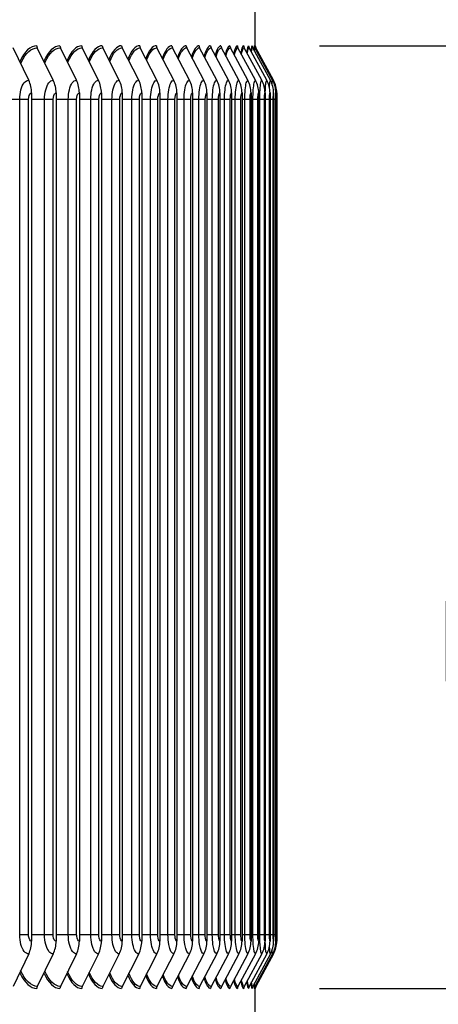
# Model space of a CAD drawing. Units: inches. Extents: x 2 to 86, y 1 to 67.
# Drawn here: x 75.1 to 77.6, y 20.9 to 26.6 of the extents above; entities that cross this region are included whole.
import ezdxf

# ---------------------------------------------------------------- set-up
doc = ezdxf.new("R2010")
doc.units = ezdxf.units.IN
doc.header["$LTSCALE"] = 4
doc.header["$MEASUREMENT"] = 0
for name, color, linetype in [('DIMENSIONS', 5, 'Continuous'), ('Visible (ANSI)', 7, 'Continuous'), ('Visible Narrow (ANSI)', 7, 'Continuous')]:
    doc.layers.add(name, color=color, linetype=linetype)
doc.styles.add('Arial', font='arial.ttf')
doc.dimstyles.new('Dimensions', dxfattribs={"dimtxt": 0.15625, "dimasz": 0.125, "dimexe": 0.0625, "dimexo": 0.125, "dimgap": 0.09, "dimtad": 0, "dimtih": 1, "dimtoh": 1, "dimzin": 0, "dimdsep": 46, "dimlunit": 5, "dimtxsty": 'Arial', "dimcen": 0, "dimadec": 0, "dimazin": 0, "dimtfac": 1, "dimtofl": 0, "dimtmove": 0, "dimatfit": 3, "dimfxl": 1, "dimfrac": 2, "dimtolj": 1, "dimtzin": 0, "dimarcsym": 0})

# ---------------------------------------------------------------- blocks, each defined once
blk = doc.blocks.new('*D18')
at = {"layer": 'Defpoints', "color": 0, "transparency": 16777216}
for p in [(76.501, 26.494), (78.7263, 26.494), (76.501, 20.994)]:
    blk.add_point(p, dxfattribs=at)
at = {"layer": 'DIMENSIONS', "color": 0, "lineweight": -2, "transparency": 16777216}
for p, q in [((76.876, 26.494), (78.9138, 26.494)), ((78.7263, 26.119), (78.7263, 25.3048)), ((78.7263, 21.369), (78.7263, 22.1832)), ((76.876, 20.994), (78.9138, 20.994))]:
    blk.add_line(p, q, dxfattribs=at)
at = {"layer": 'DIMENSIONS', "color": 0, "transparency": 16777216}
for points in [[(78.6638, 26.119), (78.7888, 26.119), (78.7263, 26.494)], [(78.6638, 21.369), (78.7888, 21.369), (78.7263, 20.994)]]:
    blk.add_solid(points, dxfattribs=at)
at = {"layer": 'DIMENSIONS', "color": 0, "transparency": 16777216, "insert": (78.7263, 23.744), "char_height": 0.46875, "attachment_point": 5, "style": 'Arial'}
blk.add_mtext('\\A1;{\\H1.85507x;\\C7;**} Outer\\PLouvers\\P5 1/2"', dxfattribs=at)
blk = doc.blocks.new('*D19')
at = {"layer": 'Defpoints', "color": 0, "transparency": 16777216}
for p in [(77.1572, 29.7837), (81.8742, 29.7837), (76.0009, 13.1866)]:
    blk.add_point(p, dxfattribs=at)
at = {"layer": 'DIMENSIONS', "color": 0, "lineweight": -2, "transparency": 16777216}
for p, q in [((77.5322, 29.7837), (82.0617, 29.7837)), ((81.8742, 29.4087), (81.8742, 22.7829)), ((81.8742, 13.5616), (81.8742, 20.1874)), ((76.3759, 13.1866), (82.0617, 13.1866))]:
    blk.add_line(p, q, dxfattribs=at)
at = {"layer": 'DIMENSIONS', "color": 0, "transparency": 16777216}
for points in [[(81.8117, 29.4087), (81.9367, 29.4087), (81.8742, 29.7837)], [(81.8117, 13.5616), (81.9367, 13.5616), (81.8742, 13.1866)]]:
    blk.add_solid(points, dxfattribs=at)
at = {"layer": 'DIMENSIONS', "color": 0, "transparency": 16777216, "insert": (81.8742, 21.4851), "char_height": 0.46875, "attachment_point": 5, "style": 'Arial'}
blk.add_mtext('\\A1;Overall\\PHeight \\P16 1/2"', dxfattribs=at)

msp = doc.modelspace()

# ---------------------------------------------------------------- linework, layer by layer
at = {"layer": 'Visible (ANSI)'}
for p, q in [((76.50105, 26.49196), (76.50105, 27.00798)), ((75.17848, 26.29289), (75.08698, 26.48204)), ((75.3213, 26.29289), (75.22864, 26.48204)), ((75.457, 26.29289), (75.36322, 26.48204)), ((75.58547, 26.29289), (75.49064, 26.48204)), ((75.70664, 26.29289), (75.61081, 26.48204)), ((75.82042, 26.29289), (75.72367, 26.48204)), ((75.92676, 26.29289), (75.82914, 26.48204)), ((76.02558, 26.29289), (75.92715, 26.48204)), ((76.11682, 26.29289), (76.01764, 26.48204)), ((76.20043, 26.29289), (76.10056, 26.48204)), ((76.27634, 26.29289), (76.17585, 26.48204)), ((76.34451, 26.29289), (76.24347, 26.48204)), ((76.40491, 26.29289), (76.30337, 26.48204)), ((76.45748, 26.29289), (76.35551, 26.48204)), ((76.5022, 26.29289), (76.39987, 26.48204)), ((76.53904, 26.29289), (76.43641, 26.48204)), ((76.56798, 26.29289), (76.46511, 26.48204)), ((76.589, 26.29289), (76.48595, 26.48204)), ((76.60208, 26.29289), (76.49893, 26.48204)), ((76.60721, 26.29289), (76.50402, 26.48204)), ((75.19528, 26.21858), (75.19528, 21.26946)), ((75.33832, 26.21858), (75.33832, 21.26946)), ((75.47422, 26.21858), (75.47422, 21.26946)), ((75.60288, 26.21858), (75.60288, 21.26946)), ((75.72423, 26.21858), (75.72423, 21.26946)), ((75.83819, 26.21858), (75.83819, 21.26946)), ((75.94469, 26.21858), (75.94469, 21.26946)), ((76.04366, 26.21858), (76.04366, 21.26946)), ((76.13504, 26.21858), (76.13504, 21.26946)), ((76.21877, 26.21858), (76.21877, 21.26946)), ((76.29479, 26.21858), (76.29479, 21.26946)), ((76.36307, 26.21858), (76.36307, 21.26946)), ((76.42356, 26.21858), (76.42356, 21.26946)), ((76.47621, 26.21858), (76.47621, 21.26946)), ((76.521, 26.21858), (76.521, 21.26946)), ((76.55789, 26.21858), (76.55789, 21.26946)), ((76.58688, 26.21858), (76.58688, 21.26946)), ((76.60792, 26.21858), (76.60792, 21.26946)), ((76.62102, 26.21858), (76.62102, 21.26946)), ((76.62617, 26.21858), (76.62617, 21.26946)), ((75.17848, 21.19514), (75.08698, 21.00599)), ((75.3213, 21.19514), (75.22864, 21.00599)), ((75.457, 21.19514), (75.36322, 21.00599)), ((75.58547, 21.19514), (75.49064, 21.00599)), ((75.70664, 21.19514), (75.61081, 21.00599)), ((75.82042, 21.19514), (75.72367, 21.00599)), ((75.92676, 21.19514), (75.82914, 21.00599)), ((76.02558, 21.19514), (75.92715, 21.00599)), ((76.11682, 21.19514), (76.01764, 21.00599)), ((76.20043, 21.19514), (76.10056, 21.00599)), ((76.27634, 21.19514), (76.17585, 21.00599)), ((76.34451, 21.19514), (76.24347, 21.00599)), ((76.40491, 21.19514), (76.30337, 21.00599)), ((76.45748, 21.19514), (76.35551, 21.00599)), ((76.5022, 21.19514), (76.39987, 21.00599)), ((76.53904, 21.19514), (76.43641, 21.00599)), ((76.56798, 21.19514), (76.46511, 21.00599)), ((76.589, 21.19514), (76.48595, 21.00599)), ((76.60208, 21.19514), (76.49893, 21.00599)), ((76.60721, 21.19514), (76.50402, 21.00599)), ((76.50105, 19.86902), (76.50105, 20.99607))]:
    msp.add_line(p, q, dxfattribs=at)
for centre, major_axis, ratio, start_param, end_param in [((75.24834, 26.49402), (0, 0.025), 0.8979874, 1.5707963, 2.0702186), ((75.38316, 26.49402), (0, 0.025), 0.9087513, 1.5707963, 2.0702186), ((75.51081, 26.49402), (0, 0.025), 0.9189424, 1.5707963, 2.0702186), ((75.63119, 26.49402), (0, 0.025), 0.9285541, 1.5707963, 2.0702186), ((75.74425, 26.49402), (0, 0.025), 0.9375805, 1.5707963, 2.0702186), ((75.8499, 26.49402), (0, 0.025), 0.9460159, 1.5707963, 2.0702186), ((75.94808, 26.49402), (0, 0.025), 0.9538549, 1.5707963, 2.0702186), ((76.03874, 26.49402), (0, 0.025), 0.9610927, 1.5707963, 2.0702186), ((76.1218, 26.49402), (0, 0.025), 0.9677245, 1.5707963, 2.0702186), ((76.19722, 26.49402), (0, 0.025), 0.9737463, 1.5707963, 2.0702186), ((76.26496, 26.49402), (0, 0.025), 0.9791543, 1.5707963, 2.0702186), ((76.32496, 26.49402), (0, 0.025), 0.9839451, 1.5707963, 2.0702186), ((76.3772, 26.49402), (0, 0.025), 0.9881156, 1.5707963, 2.0702186), ((76.42163, 26.49402), (0, 0.025), 0.9916631, 1.5707963, 2.0702186), ((76.45824, 26.49402), (0, 0.025), 0.9945856, 1.5707963, 2.0702186), ((76.48699, 26.49402), (0, 0.025), 0.9968811, 1.5707963, 2.0702186), ((76.50787, 26.49402), (0, 0.025), 0.9985482, 1.5707963, 2.0702186), ((76.52086, 26.49402), (0, 0.025), 0.9995858, 1.5707963, 2.0702186), ((76.52597, 26.49402), (-0.01197, 0.02195), 0.9999963, 1.0713741, 1.5707963), ((75.0577, 26.21858), (0, 0.15516), 0.8866575, 4.712389, 5.2118112), ((75.19899, 26.21858), (0, 0.15516), 0.8979874, 4.712389, 5.2118112), ((75.33321, 26.21858), (0, 0.15516), 0.9087513, 4.712389, 5.2118112), ((75.4603, 26.21858), (0, 0.15516), 0.9189424, 4.712389, 5.2118112), ((75.58016, 26.21858), (0, 0.15516), 0.9285541, 4.712389, 5.2118112), ((75.69272, 26.21858), (0, 0.15516), 0.9375805, 4.712389, 5.2118112), ((75.7979, 26.21858), (0, 0.15516), 0.9460159, 4.712389, 5.2118112), ((75.89566, 26.21858), (0, 0.15516), 0.9538549, 4.712389, 5.2118112), ((75.98591, 26.21858), (0, 0.15516), 0.9610927, 4.712389, 5.2118112), ((76.06861, 26.21858), (0, 0.15516), 0.9677245, 4.712389, 5.2118112), ((76.1437, 26.21858), (0, 0.15516), 0.9737463, 4.712389, 5.2118112), ((76.21114, 26.21858), (0, 0.15516), 0.9791543, 4.712389, 5.2118112), ((76.27088, 26.21858), (0, 0.15516), 0.9839451, 4.712389, 5.2118112), ((76.32289, 26.21858), (0, 0.15516), 0.9881156, 4.712389, 5.2118112), ((76.36713, 26.21858), (0, 0.15516), 0.9916631, 4.712389, 5.2118112), ((76.40357, 26.21858), (0, 0.15516), 0.9945856, 4.712389, 5.2118112), ((76.4322, 26.21858), (0, 0.15516), 0.9968811, 4.712389, 5.2118112), ((76.45298, 26.21858), (0, 0.15516), 0.9985482, 4.712389, 5.2118112), ((76.46592, 26.21858), (0, 0.15516), 0.9995858, 4.712389, 5.2118112), ((76.471, 26.21858), (0, 0.15516), 0.9999932, 4.712389, 5.2118112), ((75.0577, 21.26946), (0, -0.15516), 0.8866575, 1.0713741, 1.5707963), ((75.19899, 21.26946), (0, -0.15516), 0.8979874, 1.0713741, 1.5707963), ((75.33321, 21.26946), (0, -0.15516), 0.9087513, 1.0713741, 1.5707963), ((75.4603, 21.26946), (0, -0.15516), 0.9189424, 1.0713741, 1.5707963), ((75.58016, 21.26946), (0, -0.15516), 0.9285541, 1.0713741, 1.5707963), ((75.69272, 21.26946), (0, -0.15516), 0.9375805, 1.0713741, 1.5707963), ((75.7979, 21.26946), (0, -0.15516), 0.9460159, 1.0713741, 1.5707963), ((75.89566, 21.26946), (0, -0.15516), 0.9538549, 1.0713741, 1.5707963), ((75.98591, 21.26946), (0, -0.15516), 0.9610927, 1.0713741, 1.5707963), ((76.06861, 21.26946), (0, -0.15516), 0.9677245, 1.0713741, 1.5707963), ((76.1437, 21.26946), (0, -0.15516), 0.9737463, 1.0713741, 1.5707963), ((76.21114, 21.26946), (0, -0.15516), 0.9791543, 1.0713741, 1.5707963), ((76.27088, 21.26946), (0, -0.15516), 0.9839451, 1.0713741, 1.5707963), ((76.32289, 21.26946), (0, -0.15516), 0.9881156, 1.0713741, 1.5707963), ((76.36713, 21.26946), (0, -0.15516), 0.9916631, 1.0713741, 1.5707963), ((76.40357, 21.26946), (0, -0.15516), 0.9945856, 1.0713741, 1.5707963), ((76.4322, 21.26946), (0, -0.15516), 0.9968811, 1.0713741, 1.5707963), ((76.45298, 21.26946), (0, -0.15516), 0.9985482, 1.0713741, 1.5707963), ((76.46592, 21.26946), (0, -0.15516), 0.9995858, 1.0713741, 1.5707963), ((76.471, 21.26946), (0, -0.15516), 0.9999932, 1.0713741, 1.5707963), ((75.24834, 20.99402), (0, -0.025), 0.8979874, 4.2129667, 4.712389), ((75.38316, 20.99402), (0, -0.025), 0.9087513, 4.2129667, 4.712389), ((75.51081, 20.99402), (0, -0.025), 0.9189424, 4.2129667, 4.712389), ((75.63119, 20.99402), (0, -0.025), 0.9285541, 4.2129667, 4.712389), ((75.74425, 20.99402), (0, -0.025), 0.9375805, 4.2129667, 4.712389), ((75.8499, 20.99402), (0, -0.025), 0.9460159, 4.2129667, 4.712389), ((75.94808, 20.99402), (0, -0.025), 0.9538549, 4.2129667, 4.712389), ((76.03874, 20.99402), (0, -0.025), 0.9610927, 4.2129667, 4.712389), ((76.1218, 20.99402), (0, -0.025), 0.9677245, 4.2129667, 4.712389), ((76.19722, 20.99402), (0, -0.025), 0.9737463, 4.2129667, 4.712389), ((76.26496, 20.99402), (0, -0.025), 0.9791543, 4.2129667, 4.712389), ((76.32496, 20.99402), (0, -0.025), 0.9839451, 4.2129667, 4.712389), ((76.3772, 20.99402), (0, -0.025), 0.9881156, 4.2129667, 4.712389), ((76.42163, 20.99402), (0, -0.025), 0.9916631, 4.2129667, 4.712389), ((76.45824, 20.99402), (0, -0.025), 0.9945856, 4.2129667, 4.712389), ((76.48699, 20.99402), (0, -0.025), 0.9968811, 4.2129667, 4.712389), ((76.50787, 20.99402), (0, -0.025), 0.9985482, 4.2129667, 4.712389), ((76.52086, 20.99402), (0, -0.025), 0.9995858, 4.2129667, 4.712389), ((76.52597, 20.99402), (-0.01197, -0.02195), 0.9999963, 4.712389, 5.2118112)]:
    msp.add_ellipse(centre, major_axis=major_axis, ratio=ratio, start_param=start_param, end_param=end_param, dxfattribs=at)
at = {"layer": 'Visible Narrow (ANSI)'}
for p, q in [((75.1258, 26.18102), (75.04518, 26.18102)), ((75.17767, 26.18102), (75.1258, 26.18102)), ((75.1258, 21.30702), (75.1258, 26.18102)), ((75.17767, 21.30702), (75.17767, 26.18102)), ((75.27115, 26.18102), (75.19528, 26.18102)), ((75.32156, 26.18102), (75.27115, 26.18102)), ((75.27115, 21.30702), (75.27115, 26.18102)), ((75.32156, 21.30702), (75.32156, 26.18102)), ((75.4094, 26.18102), (75.33832, 26.18102)), ((75.45832, 26.18102), (75.4094, 26.18102)), ((75.4094, 21.30702), (75.4094, 26.18102)), ((75.45832, 21.30702), (75.45832, 26.18102)), ((75.54046, 26.18102), (75.47422, 26.18102)), ((75.58785, 26.18102), (75.54046, 26.18102)), ((75.54046, 21.30702), (75.54046, 26.18102)), ((75.58785, 21.30702), (75.58785, 26.18102)), ((75.66424, 26.18102), (75.60288, 26.18102)), ((75.71008, 26.18102), (75.66424, 26.18102)), ((75.66424, 21.30702), (75.66424, 26.18102)), ((75.71008, 21.30702), (75.71008, 26.18102)), ((75.78067, 26.18102), (75.72423, 26.18102)), ((75.82493, 26.18102), (75.78067, 26.18102)), ((75.78067, 21.30702), (75.78067, 26.18102)), ((75.82493, 21.30702), (75.82493, 26.18102)), ((75.88968, 26.18102), (75.83819, 26.18102)), ((75.93233, 26.18102), (75.88968, 26.18102)), ((75.88968, 21.30702), (75.88968, 26.18102)), ((75.93233, 21.30702), (75.93233, 26.18102)), ((75.99119, 26.18102), (75.94469, 26.18102)), ((76.0322, 26.18102), (75.99119, 26.18102)), ((75.99119, 21.30702), (75.99119, 26.18102)), ((76.0322, 21.30702), (76.0322, 26.18102)), ((76.08514, 26.18102), (76.04366, 26.18102)), ((76.12449, 26.18102), (76.08514, 26.18102)), ((76.08514, 21.30702), (76.08514, 26.18102)), ((76.12449, 21.30702), (76.12449, 26.18102)), ((76.17147, 26.18102), (76.13504, 26.18102)), ((76.20914, 26.18102), (76.17147, 26.18102)), ((76.17147, 21.30702), (76.17147, 26.18102)), ((76.20914, 21.30702), (76.20914, 26.18102)), ((76.25014, 26.18102), (76.21877, 26.18102)), ((76.28609, 26.18102), (76.25014, 26.18102)), ((76.25014, 21.30702), (76.25014, 26.18102)), ((76.28609, 21.30702), (76.28609, 26.18102)), ((76.32108, 26.18102), (76.29479, 26.18102)), ((76.3553, 26.18102), (76.32108, 26.18102)), ((76.32108, 21.30702), (76.32108, 26.18102)), ((76.3553, 21.30702), (76.3553, 26.18102)), ((76.38425, 26.18102), (76.36307, 26.18102)), ((76.41672, 26.18102), (76.38425, 26.18102)), ((76.38425, 21.30702), (76.38425, 26.18102)), ((76.41672, 21.30702), (76.41672, 26.18102)), ((76.43962, 26.18102), (76.42356, 26.18102)), ((76.47031, 26.18102), (76.43962, 26.18102)), ((76.43962, 21.30702), (76.43962, 26.18102)), ((76.47031, 21.30702), (76.47031, 26.18102)), ((76.48715, 26.18102), (76.47621, 26.18102)), ((76.51605, 26.18102), (76.48715, 26.18102)), ((76.48715, 21.30702), (76.48715, 26.18102)), ((76.51605, 21.30702), (76.51605, 26.18102)), ((76.5268, 26.18102), (76.521, 26.18102)), ((76.55389, 26.18102), (76.5268, 26.18102)), ((76.5268, 21.30702), (76.5268, 26.18102)), ((76.55389, 21.30702), (76.55389, 26.18102)), ((76.55856, 26.18102), (76.55789, 26.18102)), ((76.58382, 26.18102), (76.55856, 26.18102)), ((76.55856, 21.30702), (76.55856, 26.18102)), ((76.58382, 21.30702), (76.58382, 26.18102)), ((76.60582, 26.18102), (76.58687, 26.18102)), ((76.60582, 21.30702), (76.60582, 26.18102)), ((76.61987, 26.18102), (76.60791, 26.18102)), ((76.61987, 21.30702), (76.61987, 26.18102)), ((76.62597, 26.18102), (76.621, 26.18102)), ((76.62597, 21.30702), (76.62597, 26.18102)), ((75.17767, 21.30702), (75.1258, 21.30702)), ((75.27115, 21.30702), (75.19528, 21.30702)), ((75.32156, 21.30702), (75.27115, 21.30702)), ((75.4094, 21.30702), (75.33832, 21.30702)), ((75.45832, 21.30702), (75.4094, 21.30702)), ((75.54046, 21.30702), (75.47422, 21.30702)), ((75.58785, 21.30702), (75.54046, 21.30702)), ((75.66424, 21.30702), (75.60288, 21.30702)), ((75.71008, 21.30702), (75.66424, 21.30702)), ((75.78067, 21.30702), (75.72423, 21.30702)), ((75.82493, 21.30702), (75.78067, 21.30702)), ((75.88968, 21.30702), (75.83819, 21.30702)), ((75.93233, 21.30702), (75.88968, 21.30702)), ((75.99119, 21.30702), (75.94469, 21.30702)), ((76.0322, 21.30702), (75.99119, 21.30702)), ((76.08514, 21.30702), (76.04366, 21.30702)), ((76.12449, 21.30702), (76.08514, 21.30702)), ((76.17147, 21.30702), (76.13504, 21.30702)), ((76.20914, 21.30702), (76.17147, 21.30702)), ((76.25014, 21.30702), (76.21877, 21.30702)), ((76.28609, 21.30702), (76.25014, 21.30702)), ((76.32108, 21.30702), (76.29479, 21.30702)), ((76.3553, 21.30702), (76.32108, 21.30702)), ((76.38425, 21.30702), (76.36307, 21.30702)), ((76.41672, 21.30702), (76.38425, 21.30702)), ((76.43962, 21.30702), (76.42356, 21.30702)), ((76.47031, 21.30702), (76.43962, 21.30702)), ((76.48715, 21.30702), (76.47621, 21.30702)), ((76.51605, 21.30702), (76.48715, 21.30702)), ((76.5268, 21.30702), (76.521, 21.30702)), ((76.55389, 21.30702), (76.5268, 21.30702)), ((76.55856, 21.30702), (76.55789, 21.30702)), ((76.58382, 21.30702), (76.55856, 21.30702)), ((76.60582, 21.30702), (76.58687, 21.30702)), ((76.61987, 21.30702), (76.60791, 21.30702)), ((76.62597, 21.30702), (76.621, 21.30702))]:
    msp.add_line(p, q, dxfattribs=at)
for points in [[(75.22589, 26.49402), (75.18955, 26.49402), (75.1526, 26.45975), (75.1261, 26.40116)], [(75.36044, 26.49402), (75.32653, 26.49402), (75.29199, 26.46084), (75.2669, 26.40394)], [(75.48783, 26.49402), (75.45632, 26.49402), (75.42419, 26.46194), (75.40052, 26.4068)], [(75.60798, 26.49402), (75.57885, 26.49402), (75.5491, 26.46308), (75.52689, 26.40973)], [(75.72081, 26.49402), (75.69403, 26.49402), (75.66665, 26.46424), (75.64591, 26.41274)], [(75.82625, 26.49402), (75.80181, 26.49402), (75.77676, 26.46544), (75.75751, 26.41586)], [(75.92424, 26.49402), (75.90209, 26.49402), (75.87935, 26.46668), (75.86161, 26.41909)], [(76.01471, 26.49402), (75.99482, 26.49402), (75.97434, 26.46797), (75.95813, 26.42245)], [(76.09761, 26.49402), (76.07993, 26.49402), (76.06169, 26.4693), (76.04701, 26.42596)], [(76.17288, 26.49402), (76.15737, 26.49402), (76.14131, 26.4707), (76.12818, 26.42963)], [(76.24048, 26.49402), (76.22708, 26.49402), (76.21316, 26.47216), (76.20157, 26.43351)], [(76.30037, 26.49402), (76.28902, 26.49402), (76.27717, 26.4737), (76.26712, 26.43761)], [(76.3525, 26.49402), (76.34312, 26.49402), (76.33328, 26.47534), (76.32477, 26.44198)], [(76.39684, 26.49402), (76.38936, 26.49402), (76.38145, 26.47709), (76.37445, 26.44668)], [(76.43337, 26.49402), (76.42769, 26.49402), (76.42161, 26.47897), (76.4161, 26.45178)], [(76.46207, 26.49402), (76.45805, 26.49402), (76.4537, 26.48103), (76.44963, 26.45738)], [(76.4829, 26.49402), (76.48042, 26.49402), (76.47764, 26.4833), (76.47495, 26.46362)], [(76.49587, 26.49402), (76.49472, 26.49402), (76.49334, 26.48588), (76.49191, 26.47076)], [(76.50097, 26.49402), (76.50085, 26.49402), (76.50059, 26.48892), (76.50025, 26.47931)], [(75.65111, 26.40249), (75.67109, 26.45301), (75.69767, 26.48204), (75.72367, 26.48204)], [(75.76265, 26.40583), (75.78118, 26.45429), (75.80545, 26.48204), (75.82914, 26.48204)], [(75.86668, 26.40929), (75.88375, 26.45561), (75.90573, 26.48204), (75.92715, 26.48204)], [(75.96313, 26.41288), (75.97872, 26.45697), (75.99845, 26.48204), (76.01764, 26.48204)], [(76.05193, 26.41661), (76.06602, 26.45838), (76.08356, 26.48204), (76.10056, 26.48204)], [(76.13301, 26.42053), (76.1456, 26.45986), (76.16098, 26.48204), (76.17585, 26.48204)], [(76.20631, 26.42464), (76.21738, 26.4614), (76.23067, 26.48204), (76.24347, 26.48204)], [(76.27175, 26.429), (76.28132, 26.46303), (76.29257, 26.48204), (76.30337, 26.48204)], [(76.32929, 26.43363), (76.33736, 26.46475), (76.34664, 26.48204), (76.35551, 26.48204)], [(76.37884, 26.43861), (76.38543, 26.46659), (76.39284, 26.48204), (76.39987, 26.48204)], [(76.42034, 26.444), (76.42549, 26.46857), (76.43112, 26.48204), (76.43641, 26.48204)], [(76.45372, 26.44992), (76.45745, 26.47072), (76.46143, 26.48204), (76.46511, 26.48204)], [(76.47884, 26.45653), (76.48125, 26.47311), (76.48372, 26.48204), (76.48595, 26.48204)], [(76.49557, 26.46413), (76.49677, 26.47582), (76.49793, 26.48204), (76.49893, 26.48204)], [(76.50354, 26.47337), (76.50377, 26.47907), (76.50393, 26.48204), (76.50402, 26.48204)], [(76.60696, 26.28312), (76.60707, 26.28951), (76.60716, 26.29289), (76.60721, 26.29289)], [(76.589, 21.19514), (76.58714, 21.19514), (76.58514, 21.21207), (76.58385, 21.23898)], [(76.60208, 21.19514), (76.60134, 21.19514), (76.60052, 21.20444), (76.59984, 21.22022)], [(76.60721, 21.19514), (76.60716, 21.19514), (76.60706, 21.19871), (76.60696, 21.20517)], [(75.22864, 21.00599), (75.19312, 21.00599), (75.15703, 21.04003), (75.13149, 21.09802)], [(75.36322, 21.00599), (75.33012, 21.00599), (75.29644, 21.03886), (75.27225, 21.09501)], [(75.49064, 21.00599), (75.45993, 21.00599), (75.42865, 21.03766), (75.40583, 21.09195)], [(75.61081, 21.00599), (75.58247, 21.00599), (75.55356, 21.03644), (75.53215, 21.0888)], [(75.72367, 21.00599), (75.69767, 21.00599), (75.67111, 21.03519), (75.65112, 21.08557)], [(75.40052, 21.08122), (75.42417, 21.02595), (75.45632, 20.99402), (75.48783, 20.99402)], [(75.52688, 21.07829), (75.54909, 21.02482), (75.57885, 20.99402), (75.60798, 20.99402)], [(75.64591, 21.07526), (75.66664, 21.02366), (75.69403, 20.99402), (75.72081, 20.99402)], [(75.7575, 21.07214), (75.77674, 21.02247), (75.80181, 20.99402), (75.82625, 20.99402)], [(75.82914, 21.00599), (75.80545, 21.00599), (75.7812, 21.03391), (75.76266, 21.08224)], [(75.8616, 21.06891), (75.87933, 21.02124), (75.90209, 20.99402), (75.92424, 20.99402)], [(75.92715, 21.00599), (75.90573, 21.00599), (75.88376, 21.03258), (75.86669, 21.07879)], [(75.95813, 21.06554), (75.97434, 21.01996), (75.99482, 20.99402), (76.01471, 20.99402)], [(76.01764, 21.00599), (75.99845, 21.00599), (75.97873, 21.03121), (75.96314, 21.07521)], [(76.04701, 21.06203), (76.06168, 21.01863), (76.07993, 20.99402), (76.09761, 20.99402)], [(76.10056, 21.00599), (76.08356, 21.00599), (76.06603, 21.02979), (76.05194, 21.07148)], [(76.12818, 21.05835), (76.14131, 21.01724), (76.15737, 20.99402), (76.17288, 20.99402)], [(76.17585, 21.00599), (76.16098, 21.00599), (76.1456, 21.0283), (76.13302, 21.06757)], [(76.20157, 21.05447), (76.21316, 21.01578), (76.22708, 20.99402), (76.24048, 20.99402)], [(76.24347, 21.00599), (76.23067, 21.00599), (76.21739, 21.02675), (76.20631, 21.06346)], [(76.26712, 21.05037), (76.27717, 21.01425), (76.28902, 20.99402), (76.30037, 20.99402)], [(76.30337, 21.00599), (76.29257, 21.00599), (76.28133, 21.02511), (76.27176, 21.05911)], [(76.32477, 21.04599), (76.33328, 21.01261), (76.34312, 20.99402), (76.3525, 20.99402)], [(76.35551, 21.00599), (76.34664, 21.00599), (76.33736, 21.02338), (76.32929, 21.05448)], [(76.37445, 21.04129), (76.38145, 21.01087), (76.38936, 20.99402), (76.39684, 20.99402)], [(76.39987, 21.00599), (76.39284, 21.00599), (76.38543, 21.02153), (76.37884, 21.04951)], [(76.4161, 21.03619), (76.42161, 21.00899), (76.42769, 20.99402), (76.43337, 20.99402)], [(76.43641, 21.00599), (76.43112, 21.00599), (76.42548, 21.01954), (76.42034, 21.04411)], [(76.44963, 21.03059), (76.4537, 21.00695), (76.45805, 20.99402), (76.46207, 20.99402)], [(76.46511, 21.00599), (76.46143, 21.00599), (76.45745, 21.01738), (76.45371, 21.03819)], [(76.48595, 21.00599), (76.48372, 21.00599), (76.48125, 21.01497), (76.47884, 21.03157)], [(76.47495, 21.02435), (76.47764, 21.00468), (76.48042, 20.99402), (76.4829, 20.99402)], [(76.49191, 21.01722), (76.49334, 21.00212), (76.49472, 20.99402), (76.49587, 20.99402)], [(76.49893, 21.00599), (76.49793, 21.00599), (76.49677, 21.01225), (76.49557, 21.02396)], [(76.50025, 21.00869), (76.50059, 20.99909), (76.50085, 20.99402), (76.50097, 20.99402)], [(76.50402, 21.00599), (76.50393, 21.00599), (76.50377, 21.00898), (76.50354, 21.0147)]]:
    msp.add_open_spline(points, degree=3, dxfattribs=at)
for points, knots in [([(75.1315, 26.39001), (75.13291, 26.39323), (75.13436, 26.39639), (75.13584, 26.39947), (75.161, 26.45185), (75.19509, 26.48204), (75.22864, 26.48204)], [2.33823346, 2.33823346, 2.33823346, 2.33823346, 2.38282643, 2.38282643, 2.38282643, 3.14159265, 3.14159265, 3.14159265, 3.14159265]), ([(75.27225, 26.39302), (75.27319, 26.3952), (75.27414, 26.39735), (75.2751, 26.39947), (75.29903, 26.45185), (75.3314, 26.48204), (75.36322, 26.48204)], [2.35219587, 2.35219587, 2.35219587, 2.35219587, 2.38282643, 2.38282643, 2.38282643, 3.14159265, 3.14159265, 3.14159265, 3.14159265]), ([(75.40583, 26.39609), (75.4063, 26.39723), (75.40678, 26.39835), (75.40726, 26.39947), (75.42993, 26.45185), (75.46057, 26.48204), (75.49064, 26.48204)], [2.36668256, 2.36668256, 2.36668256, 2.36668256, 2.38282643, 2.38282643, 2.38282643, 3.14159265, 3.14159265, 3.14159265, 3.14159265]), ([(75.53215, 26.39925), (75.53218, 26.39932), (75.53221, 26.39939), (75.53223, 26.39947), (75.55362, 26.45185), (75.58251, 26.48204), (75.61081, 26.48204)], [2.38176873, 2.38176873, 2.38176873, 2.38176873, 2.38282643, 2.38282643, 2.38282643, 3.14159265, 3.14159265, 3.14159265, 3.14159265]), ([(75.1258, 26.18102), (75.1258, 26.21976), (75.13615, 26.25779), (75.15188, 26.27744), (75.15993, 26.28749), (75.16922, 26.29289), (75.17848, 26.29289)], [1.5707963, 1.5707963, 1.5707963, 1.5707963, 2.609868, 2.609868, 2.609868, 3.1415927, 3.1415927, 3.1415927, 3.1415927]), ([(75.27115, 26.18102), (75.27115, 26.21976), (75.28101, 26.25779), (75.29599, 26.27744), (75.30365, 26.28749), (75.3125, 26.29289), (75.3213, 26.29289)], [1.5707963, 1.5707963, 1.5707963, 1.5707963, 2.609868, 2.609868, 2.609868, 3.1415927, 3.1415927, 3.1415927, 3.1415927]), ([(75.4094, 26.18102), (75.4094, 26.21976), (75.41877, 26.25779), (75.43298, 26.27744), (75.44025, 26.28749), (75.44864, 26.29289), (75.457, 26.29289)], [1.5707963, 1.5707963, 1.5707963, 1.5707963, 2.609868, 2.609868, 2.609868, 3.1415927, 3.1415927, 3.1415927, 3.1415927]), ([(75.54046, 26.18102), (75.54046, 26.21976), (75.54932, 26.25779), (75.56276, 26.27744), (75.56964, 26.28749), (75.57757, 26.29289), (75.58547, 26.29289)], [1.5707963, 1.5707963, 1.5707963, 1.5707963, 2.609868, 2.609868, 2.609868, 3.1415927, 3.1415927, 3.1415927, 3.1415927]), ([(75.66424, 26.18102), (75.66424, 26.21976), (75.6726, 26.25779), (75.68526, 26.27744), (75.69174, 26.28749), (75.6992, 26.29289), (75.70664, 26.29289)], [1.5707963, 1.5707963, 1.5707963, 1.5707963, 2.609868, 2.609868, 2.609868, 3.1415927, 3.1415927, 3.1415927, 3.1415927]), ([(75.78067, 26.18102), (75.78067, 26.21976), (75.78852, 26.25779), (75.80039, 26.27744), (75.80646, 26.28749), (75.81346, 26.29289), (75.82042, 26.29289)], [1.5707963, 1.5707963, 1.5707963, 1.5707963, 2.609868, 2.609868, 2.609868, 3.1415927, 3.1415927, 3.1415927, 3.1415927]), ([(75.88968, 26.18102), (75.88968, 26.21976), (75.89701, 26.25779), (75.90808, 26.27744), (75.91375, 26.28749), (75.92027, 26.29289), (75.92676, 26.29289)], [1.5707963, 1.5707963, 1.5707963, 1.5707963, 2.609868, 2.609868, 2.609868, 3.1415927, 3.1415927, 3.1415927, 3.1415927]), ([(75.99119, 26.18102), (75.99119, 26.21976), (75.99799, 26.25779), (76.00826, 26.27744), (76.01352, 26.28749), (76.01957, 26.29289), (76.02558, 26.29289)], [1.5707963, 1.5707963, 1.5707963, 1.5707963, 2.609868, 2.609868, 2.609868, 3.1415927, 3.1415927, 3.1415927, 3.1415927]), ([(76.08514, 26.18102), (76.08514, 26.21976), (76.09142, 26.25779), (76.10088, 26.27744), (76.10572, 26.28749), (76.11129, 26.29289), (76.11682, 26.29289)], [1.5707963, 1.5707963, 1.5707963, 1.5707963, 2.609868, 2.609868, 2.609868, 3.1415927, 3.1415927, 3.1415927, 3.1415927]), ([(76.17147, 26.18102), (76.17147, 26.21976), (76.17722, 26.25779), (76.18587, 26.27744), (76.19029, 26.28749), (76.19538, 26.29289), (76.20043, 26.29289)], [1.5707963, 1.5707963, 1.5707963, 1.5707963, 2.609868, 2.609868, 2.609868, 3.1415927, 3.1415927, 3.1415927, 3.1415927]), ([(76.25014, 26.18102), (76.25014, 26.21976), (76.25535, 26.25779), (76.26318, 26.27744), (76.26718, 26.28749), (76.27178, 26.29289), (76.27634, 26.29289)], [1.5707963, 1.5707963, 1.5707963, 1.5707963, 2.609868, 2.609868, 2.609868, 3.1415927, 3.1415927, 3.1415927, 3.1415927]), ([(76.32108, 26.18102), (76.32108, 26.21976), (76.32576, 26.25779), (76.33276, 26.27744), (76.33634, 26.28749), (76.34045, 26.29289), (76.34451, 26.29289)], [1.5707963, 1.5707963, 1.5707963, 1.5707963, 2.609868, 2.609868, 2.609868, 3.1415927, 3.1415927, 3.1415927, 3.1415927]), ([(76.38425, 26.18102), (76.38425, 26.21976), (76.38839, 26.25779), (76.39456, 26.27744), (76.39772, 26.28749), (76.40133, 26.29289), (76.40491, 26.29289)], [1.5707963, 1.5707963, 1.5707963, 1.5707963, 2.609868, 2.609868, 2.609868, 3.1415927, 3.1415927, 3.1415927, 3.1415927]), ([(76.43962, 26.18102), (76.43962, 26.21976), (76.44322, 26.25779), (76.44855, 26.27744), (76.45128, 26.28749), (76.4544, 26.29289), (76.45748, 26.29289)], [1.5707963, 1.5707963, 1.5707963, 1.5707963, 2.609868, 2.609868, 2.609868, 3.1415927, 3.1415927, 3.1415927, 3.1415927]), ([(76.48715, 26.18102), (76.48715, 26.21976), (76.4902, 26.25779), (76.4947, 26.27744), (76.497, 26.28749), (76.49962, 26.29289), (76.5022, 26.29289)], [1.5707963, 1.5707963, 1.5707963, 1.5707963, 2.609868, 2.609868, 2.609868, 3.1415927, 3.1415927, 3.1415927, 3.1415927]), ([(76.5268, 26.18102), (76.5268, 26.21976), (76.52931, 26.25779), (76.53296, 26.27744), (76.53484, 26.28749), (76.53696, 26.29289), (76.53904, 26.29289)], [1.5707963, 1.5707963, 1.5707963, 1.5707963, 2.609868, 2.609868, 2.609868, 3.1415927, 3.1415927, 3.1415927, 3.1415927]), ([(76.55856, 26.18102), (76.55856, 26.21976), (76.56052, 26.25779), (76.56333, 26.27744), (76.56477, 26.28749), (76.5664, 26.29289), (76.56798, 26.29289)], [1.5707963, 1.5707963, 1.5707963, 1.5707963, 2.609868, 2.609868, 2.609868, 3.1415927, 3.1415927, 3.1415927, 3.1415927]), ([(76.58387, 26.24895), (76.5844, 26.26037), (76.58505, 26.27017), (76.58578, 26.27744), (76.58679, 26.28749), (76.58792, 26.29289), (76.589, 26.29289)], [2.22509991, 2.22509991, 2.22509991, 2.22509991, 2.60986795, 2.60986795, 2.60986795, 3.14159265, 3.14159265, 3.14159265, 3.14159265]), ([(76.59984, 26.268), (76.59999, 26.27149), (76.60014, 26.27465), (76.6003, 26.27744), (76.60087, 26.28749), (76.6015, 26.29289), (76.60208, 26.29289)], [2.46221368, 2.46221368, 2.46221368, 2.46221368, 2.60986795, 2.60986795, 2.60986795, 3.14159265, 3.14159265, 3.14159265, 3.14159265]), ([(75.17767, 26.18102), (75.17767, 26.1981), (75.18386, 26.21429), (75.19169, 26.21778), (75.19287, 26.21831), (75.19407, 26.21858), (75.19528, 26.21858)], [1.5707963, 1.5707963, 1.5707963, 1.5707963, 2.935593, 2.935593, 2.935593, 3.1415927, 3.1415927, 3.1415927, 3.1415927]), ([(75.32156, 26.18102), (75.32156, 26.1981), (75.32745, 26.21429), (75.3349, 26.21778), (75.33603, 26.21831), (75.33718, 26.21858), (75.33832, 26.21858)], [1.5707963, 1.5707963, 1.5707963, 1.5707963, 2.935593, 2.935593, 2.935593, 3.1415927, 3.1415927, 3.1415927, 3.1415927]), ([(75.45832, 26.18102), (75.45832, 26.1981), (75.46391, 26.21429), (75.47098, 26.21778), (75.47204, 26.21831), (75.47313, 26.21858), (75.47422, 26.21858)], [1.5707963, 1.5707963, 1.5707963, 1.5707963, 2.935593, 2.935593, 2.935593, 3.1415927, 3.1415927, 3.1415927, 3.1415927]), ([(75.58785, 26.18102), (75.58785, 26.1981), (75.59314, 26.21429), (75.59982, 26.21778), (75.60083, 26.21831), (75.60185, 26.21858), (75.60288, 26.21858)], [1.5707963, 1.5707963, 1.5707963, 1.5707963, 2.935593, 2.935593, 2.935593, 3.1415927, 3.1415927, 3.1415927, 3.1415927]), ([(75.71008, 26.18102), (75.71008, 26.1981), (75.71506, 26.21429), (75.72135, 26.21778), (75.7223, 26.21831), (75.72327, 26.21858), (75.72423, 26.21858)], [1.5707963, 1.5707963, 1.5707963, 1.5707963, 2.935593, 2.935593, 2.935593, 3.1415927, 3.1415927, 3.1415927, 3.1415927]), ([(75.82493, 26.18102), (75.82493, 26.1981), (75.8296, 26.21429), (75.83549, 26.21778), (75.83638, 26.21831), (75.83729, 26.21858), (75.83819, 26.21858)], [1.5707963, 1.5707963, 1.5707963, 1.5707963, 2.935593, 2.935593, 2.935593, 3.1415927, 3.1415927, 3.1415927, 3.1415927]), ([(75.93233, 26.18102), (75.93233, 26.1981), (75.93668, 26.21429), (75.94217, 26.21778), (75.943, 26.21831), (75.94385, 26.21858), (75.94469, 26.21858)], [1.5707963, 1.5707963, 1.5707963, 1.5707963, 2.935593, 2.935593, 2.935593, 3.1415927, 3.1415927, 3.1415927, 3.1415927]), ([(76.0322, 26.18102), (76.0322, 26.1981), (76.03624, 26.21429), (76.04133, 26.21778), (76.04209, 26.21831), (76.04288, 26.21858), (76.04366, 26.21858)], [1.5707963, 1.5707963, 1.5707963, 1.5707963, 2.935593, 2.935593, 2.935593, 3.1415927, 3.1415927, 3.1415927, 3.1415927]), ([(76.12449, 26.18102), (76.12449, 26.1981), (76.12821, 26.21429), (76.13289, 26.21778), (76.1336, 26.21831), (76.13432, 26.21858), (76.13504, 26.21858)], [1.5707963, 1.5707963, 1.5707963, 1.5707963, 2.935593, 2.935593, 2.935593, 3.1415927, 3.1415927, 3.1415927, 3.1415927]), ([(76.20914, 26.18102), (76.20914, 26.1981), (76.21254, 26.21429), (76.21681, 26.21778), (76.21745, 26.21831), (76.21811, 26.21858), (76.21877, 26.21858)], [1.5707963, 1.5707963, 1.5707963, 1.5707963, 2.935593, 2.935593, 2.935593, 3.1415927, 3.1415927, 3.1415927, 3.1415927]), ([(76.28609, 26.18102), (76.28609, 26.1981), (76.28916, 26.21429), (76.29302, 26.21778), (76.29361, 26.21831), (76.2942, 26.21858), (76.29479, 26.21858)], [1.5707963, 1.5707963, 1.5707963, 1.5707963, 2.935593, 2.935593, 2.935593, 3.1415927, 3.1415927, 3.1415927, 3.1415927]), ([(76.3553, 26.18102), (76.3553, 26.1981), (76.35805, 26.21429), (76.36149, 26.21778), (76.36201, 26.21831), (76.36254, 26.21858), (76.36307, 26.21858)], [1.5707963, 1.5707963, 1.5707963, 1.5707963, 2.935593, 2.935593, 2.935593, 3.1415927, 3.1415927, 3.1415927, 3.1415927]), ([(76.41672, 26.18102), (76.41672, 26.1981), (76.41914, 26.21429), (76.42217, 26.21778), (76.42262, 26.21831), (76.42309, 26.21858), (76.42356, 26.21858)], [1.5707963, 1.5707963, 1.5707963, 1.5707963, 2.935593, 2.935593, 2.935593, 3.1415927, 3.1415927, 3.1415927, 3.1415927]), ([(76.47031, 26.18102), (76.47031, 26.1981), (76.4724, 26.21429), (76.47501, 26.21778), (76.47541, 26.21831), (76.47581, 26.21858), (76.47621, 26.21858)], [1.5707963, 1.5707963, 1.5707963, 1.5707963, 2.935593, 2.935593, 2.935593, 3.1415927, 3.1415927, 3.1415927, 3.1415927]), ([(76.51605, 26.18102), (76.51605, 26.1981), (76.5178, 26.21429), (76.51999, 26.21778), (76.52032, 26.21831), (76.52066, 26.21858), (76.521, 26.21858)], [1.5707963, 1.5707963, 1.5707963, 1.5707963, 2.935593, 2.935593, 2.935593, 3.1415927, 3.1415927, 3.1415927, 3.1415927]), ([(76.55389, 26.18102), (76.55389, 26.1981), (76.55532, 26.21429), (76.55708, 26.21778), (76.55735, 26.21831), (76.55762, 26.21858), (76.55789, 26.21858)], [1.5707963, 1.5707963, 1.5707963, 1.5707963, 2.935593, 2.935593, 2.935593, 3.1415927, 3.1415927, 3.1415927, 3.1415927]), ([(76.58382, 26.18102), (76.58382, 26.1981), (76.58491, 26.21429), (76.58626, 26.21778), (76.58646, 26.21831), (76.58667, 26.21858), (76.58688, 26.21858)], [1.5707963, 1.5707963, 1.5707963, 1.5707963, 2.935593, 2.935593, 2.935593, 3.1415927, 3.1415927, 3.1415927, 3.1415927]), ([(76.60582, 26.18102), (76.60582, 26.1981), (76.60658, 26.21429), (76.6075, 26.21778), (76.60764, 26.21831), (76.60778, 26.21858), (76.60792, 26.21858)], [1.5707963, 1.5707963, 1.5707963, 1.5707963, 2.935593, 2.935593, 2.935593, 3.1415927, 3.1415927, 3.1415927, 3.1415927]), ([(76.61987, 26.18102), (76.61987, 26.1981), (76.6203, 26.21429), (76.6208, 26.21778), (76.62087, 26.21831), (76.62095, 26.21858), (76.62102, 26.21858)], [1.5707963, 1.5707963, 1.5707963, 1.5707963, 2.935593, 2.935593, 2.935593, 3.1415927, 3.1415927, 3.1415927, 3.1415927]), ([(76.62597, 26.18102), (76.62597, 26.1981), (76.62606, 26.21429), (76.62614, 26.21778), (76.62615, 26.21831), (76.62616, 26.21858), (76.62617, 26.21858)], [1.5707963, 1.5707963, 1.5707963, 1.5707963, 2.935593, 2.935593, 2.935593, 3.1415927, 3.1415927, 3.1415927, 3.1415927]), ([(75.17848, 21.19514), (75.16039, 21.19514), (75.14243, 21.2169), (75.13312, 21.25029), (75.12836, 21.26739), (75.1258, 21.28719), (75.1258, 21.30702)], [1.5707963, 1.5707963, 1.5707963, 1.5707963, 2.609868, 2.609868, 2.609868, 3.1415927, 3.1415927, 3.1415927, 3.1415927]), ([(75.19528, 21.26946), (75.18729, 21.26946), (75.17968, 21.28261), (75.17804, 21.29933), (75.17779, 21.30186), (75.17767, 21.30444), (75.17767, 21.30702)], [1.5707963, 1.5707963, 1.5707963, 1.5707963, 2.935593, 2.935593, 2.935593, 3.1415927, 3.1415927, 3.1415927, 3.1415927]), ([(75.3213, 21.19514), (75.30409, 21.19514), (75.28699, 21.2169), (75.27813, 21.25029), (75.27359, 21.26739), (75.27115, 21.28719), (75.27115, 21.30702)], [1.5707963, 1.5707963, 1.5707963, 1.5707963, 2.609868, 2.609868, 2.609868, 3.1415927, 3.1415927, 3.1415927, 3.1415927]), ([(75.33832, 21.26946), (75.33072, 21.26946), (75.32348, 21.28261), (75.32192, 21.29933), (75.32168, 21.30186), (75.32156, 21.30444), (75.32156, 21.30702)], [1.5707963, 1.5707963, 1.5707963, 1.5707963, 2.935593, 2.935593, 2.935593, 3.1415927, 3.1415927, 3.1415927, 3.1415927]), ([(75.457, 21.19514), (75.44067, 21.19514), (75.42444, 21.2169), (75.41603, 21.25029), (75.41172, 21.26739), (75.4094, 21.28719), (75.4094, 21.30702)], [1.5707963, 1.5707963, 1.5707963, 1.5707963, 2.609868, 2.609868, 2.609868, 3.1415927, 3.1415927, 3.1415927, 3.1415927]), ([(75.47422, 21.26946), (75.46701, 21.26946), (75.46014, 21.28261), (75.45865, 21.29933), (75.45843, 21.30186), (75.45832, 21.30444), (75.45832, 21.30702)], [1.5707963, 1.5707963, 1.5707963, 1.5707963, 2.935593, 2.935593, 2.935593, 3.1415927, 3.1415927, 3.1415927, 3.1415927]), ([(75.58547, 21.19514), (75.57004, 21.19514), (75.55469, 21.2169), (75.54673, 21.25029), (75.54265, 21.26739), (75.54046, 21.28719), (75.54046, 21.30702)], [1.5707963, 1.5707963, 1.5707963, 1.5707963, 2.609868, 2.609868, 2.609868, 3.1415927, 3.1415927, 3.1415927, 3.1415927]), ([(75.60288, 21.26946), (75.59607, 21.26946), (75.58957, 21.28261), (75.58817, 21.29933), (75.58796, 21.30186), (75.58785, 21.30444), (75.58785, 21.30702)], [1.5707963, 1.5707963, 1.5707963, 1.5707963, 2.935593, 2.935593, 2.935593, 3.1415927, 3.1415927, 3.1415927, 3.1415927]), ([(75.70664, 21.19514), (75.69211, 21.19514), (75.67765, 21.2169), (75.67015, 21.25029), (75.66631, 21.26739), (75.66424, 21.28719), (75.66424, 21.30702)], [1.5707963, 1.5707963, 1.5707963, 1.5707963, 2.609868, 2.609868, 2.609868, 3.1415927, 3.1415927, 3.1415927, 3.1415927]), ([(75.72423, 21.26946), (75.71782, 21.26946), (75.7117, 21.28261), (75.71038, 21.29933), (75.71018, 21.30186), (75.71008, 21.30444), (75.71008, 21.30702)], [1.5707963, 1.5707963, 1.5707963, 1.5707963, 2.935593, 2.935593, 2.935593, 3.1415927, 3.1415927, 3.1415927, 3.1415927]), ([(75.82042, 21.19514), (75.80682, 21.19514), (75.79326, 21.2169), (75.78622, 21.25029), (75.78261, 21.26739), (75.78067, 21.28719), (75.78067, 21.30702)], [1.5707963, 1.5707963, 1.5707963, 1.5707963, 2.609868, 2.609868, 2.609868, 3.1415927, 3.1415927, 3.1415927, 3.1415927]), ([(75.83819, 21.26946), (75.83219, 21.26946), (75.82645, 21.28261), (75.82521, 21.29933), (75.82503, 21.30186), (75.82493, 21.30444), (75.82493, 21.30702)], [1.5707963, 1.5707963, 1.5707963, 1.5707963, 2.935593, 2.935593, 2.935593, 3.1415927, 3.1415927, 3.1415927, 3.1415927]), ([(75.92676, 21.19514), (75.91408, 21.19514), (75.90143, 21.2169), (75.89485, 21.25029), (75.89149, 21.26739), (75.88968, 21.28719), (75.88968, 21.30702)], [1.5707963, 1.5707963, 1.5707963, 1.5707963, 2.609868, 2.609868, 2.609868, 3.1415927, 3.1415927, 3.1415927, 3.1415927]), ([(75.94469, 21.26946), (75.93909, 21.26946), (75.93375, 21.28261), (75.93259, 21.29933), (75.93242, 21.30186), (75.93233, 21.30444), (75.93233, 21.30702)], [1.5707963, 1.5707963, 1.5707963, 1.5707963, 2.935593, 2.935593, 2.935593, 3.1415927, 3.1415927, 3.1415927, 3.1415927]), ([(76.02558, 21.19514), (76.01384, 21.19514), (76.0021, 21.2169), (75.99599, 21.25029), (75.99287, 21.26739), (75.99119, 21.28719), (75.99119, 21.30702)], [1.5707963, 1.5707963, 1.5707963, 1.5707963, 2.609868, 2.609868, 2.609868, 3.1415927, 3.1415927, 3.1415927, 3.1415927]), ([(76.04366, 21.26946), (76.03847, 21.26946), (76.03352, 21.28261), (76.03245, 21.29933), (76.03228, 21.30186), (76.0322, 21.30444), (76.0322, 21.30702)], [1.5707963, 1.5707963, 1.5707963, 1.5707963, 2.935593, 2.935593, 2.935593, 3.1415927, 3.1415927, 3.1415927, 3.1415927]), ([(76.11682, 21.19514), (76.10602, 21.19514), (76.0952, 21.2169), (76.08957, 21.25029), (76.08669, 21.26739), (76.08514, 21.28719), (76.08514, 21.30702)], [1.5707963, 1.5707963, 1.5707963, 1.5707963, 2.609868, 2.609868, 2.609868, 3.1415927, 3.1415927, 3.1415927, 3.1415927]), ([(76.13504, 21.26946), (76.13027, 21.26946), (76.1257, 21.28261), (76.12472, 21.29933), (76.12457, 21.30186), (76.12449, 21.30444), (76.12449, 21.30702)], [1.5707963, 1.5707963, 1.5707963, 1.5707963, 2.935593, 2.935593, 2.935593, 3.1415927, 3.1415927, 3.1415927, 3.1415927]), ([(76.20043, 21.19514), (76.19057, 21.19514), (76.18068, 21.2169), (76.17553, 21.25029), (76.1729, 21.26739), (76.17147, 21.28719), (76.17147, 21.30702)], [1.5707963, 1.5707963, 1.5707963, 1.5707963, 2.609868, 2.609868, 2.609868, 3.1415927, 3.1415927, 3.1415927, 3.1415927]), ([(76.21877, 21.26946), (76.21441, 21.26946), (76.21025, 21.28261), (76.20935, 21.29933), (76.20921, 21.30186), (76.20914, 21.30444), (76.20914, 21.30702)], [1.5707963, 1.5707963, 1.5707963, 1.5707963, 2.935593, 2.935593, 2.935593, 3.1415927, 3.1415927, 3.1415927, 3.1415927]), ([(76.27634, 21.19514), (76.26743, 21.19514), (76.25848, 21.2169), (76.25381, 21.25029), (76.25143, 21.26739), (76.25014, 21.28719), (76.25014, 21.30702)], [1.5707963, 1.5707963, 1.5707963, 1.5707963, 2.609868, 2.609868, 2.609868, 3.1415927, 3.1415927, 3.1415927, 3.1415927]), ([(76.29479, 21.26946), (76.29086, 21.26946), (76.28709, 21.28261), (76.28628, 21.29933), (76.28616, 21.30186), (76.28609, 21.30444), (76.28609, 21.30702)], [1.5707963, 1.5707963, 1.5707963, 1.5707963, 2.935593, 2.935593, 2.935593, 3.1415927, 3.1415927, 3.1415927, 3.1415927]), ([(76.34451, 21.19514), (76.33657, 21.19514), (76.32855, 21.2169), (76.32437, 21.25029), (76.32223, 21.26739), (76.32108, 21.28719), (76.32108, 21.30702)], [1.5707963, 1.5707963, 1.5707963, 1.5707963, 2.609868, 2.609868, 2.609868, 3.1415927, 3.1415927, 3.1415927, 3.1415927]), ([(76.36307, 21.26946), (76.35956, 21.26946), (76.35619, 21.28261), (76.35547, 21.29933), (76.35536, 21.30186), (76.3553, 21.30444), (76.3553, 21.30702)], [1.5707963, 1.5707963, 1.5707963, 1.5707963, 2.935593, 2.935593, 2.935593, 3.1415927, 3.1415927, 3.1415927, 3.1415927]), ([(76.40491, 21.19514), (76.39793, 21.19514), (76.39085, 21.2169), (76.38716, 21.25029), (76.38527, 21.26739), (76.38425, 21.28719), (76.38425, 21.30702)], [1.5707963, 1.5707963, 1.5707963, 1.5707963, 2.609868, 2.609868, 2.609868, 3.1415927, 3.1415927, 3.1415927, 3.1415927]), ([(76.42356, 21.26946), (76.42047, 21.26946), (76.41751, 21.28261), (76.41687, 21.29933), (76.41677, 21.30186), (76.41672, 21.30444), (76.41672, 21.30702)], [1.5707963, 1.5707963, 1.5707963, 1.5707963, 2.935593, 2.935593, 2.935593, 3.1415927, 3.1415927, 3.1415927, 3.1415927]), ([(76.45748, 21.19514), (76.45147, 21.19514), (76.44535, 21.2169), (76.44215, 21.25029), (76.44051, 21.26739), (76.43962, 21.28719), (76.43962, 21.30702)], [1.5707963, 1.5707963, 1.5707963, 1.5707963, 2.609868, 2.609868, 2.609868, 3.1415927, 3.1415927, 3.1415927, 3.1415927]), ([(76.47621, 21.26946), (76.47355, 21.26946), (76.47099, 21.28261), (76.47044, 21.29933), (76.47036, 21.30186), (76.47031, 21.30444), (76.47031, 21.30702)], [1.5707963, 1.5707963, 1.5707963, 1.5707963, 2.935593, 2.935593, 2.935593, 3.1415927, 3.1415927, 3.1415927, 3.1415927]), ([(76.5022, 21.19514), (76.49716, 21.19514), (76.49199, 21.2169), (76.48929, 21.25029), (76.4879, 21.26739), (76.48715, 21.28719), (76.48715, 21.30702)], [1.5707963, 1.5707963, 1.5707963, 1.5707963, 2.609868, 2.609868, 2.609868, 3.1415927, 3.1415927, 3.1415927, 3.1415927]), ([(76.521, 21.26946), (76.51877, 21.26946), (76.51662, 21.28261), (76.51615, 21.29933), (76.51608, 21.30186), (76.51605, 21.30444), (76.51605, 21.30702)], [1.5707963, 1.5707963, 1.5707963, 1.5707963, 2.935593, 2.935593, 2.935593, 3.1415927, 3.1415927, 3.1415927, 3.1415927]), ([(76.53904, 21.19514), (76.53498, 21.19514), (76.53077, 21.2169), (76.52855, 21.25029), (76.52742, 21.26739), (76.5268, 21.28719), (76.5268, 21.30702)], [1.5707963, 1.5707963, 1.5707963, 1.5707963, 2.609868, 2.609868, 2.609868, 3.1415927, 3.1415927, 3.1415927, 3.1415927]), ([(76.55789, 21.26946), (76.5561, 21.26946), (76.55435, 21.28261), (76.55398, 21.29933), (76.55392, 21.30186), (76.55389, 21.30444), (76.55389, 21.30702)], [1.5707963, 1.5707963, 1.5707963, 1.5707963, 2.935593, 2.935593, 2.935593, 3.1415927, 3.1415927, 3.1415927, 3.1415927]), ([(76.56798, 21.19514), (76.5649, 21.19514), (76.56164, 21.2169), (76.55992, 21.25029), (76.55905, 21.26739), (76.55856, 21.28719), (76.55856, 21.30702)], [1.5707963, 1.5707963, 1.5707963, 1.5707963, 2.609868, 2.609868, 2.609868, 3.1415927, 3.1415927, 3.1415927, 3.1415927]), ([(76.58688, 21.26946), (76.58551, 21.26946), (76.58418, 21.28261), (76.58389, 21.29933), (76.58384, 21.30186), (76.58382, 21.30444), (76.58382, 21.30702)], [1.5707963, 1.5707963, 1.5707963, 1.5707963, 2.935593, 2.935593, 2.935593, 3.1415927, 3.1415927, 3.1415927, 3.1415927]), ([(76.60792, 21.26946), (76.60699, 21.26946), (76.60607, 21.28261), (76.60587, 21.29933), (76.60583, 21.30186), (76.60582, 21.30444), (76.60582, 21.30702)], [1.5707963, 1.5707963, 1.5707963, 1.5707963, 2.935593, 2.935593, 2.935593, 3.1415927, 3.1415927, 3.1415927, 3.1415927]), ([(76.62102, 21.26946), (76.62052, 21.26946), (76.62001, 21.28261), (76.6199, 21.29933), (76.61988, 21.30186), (76.61987, 21.30444), (76.61987, 21.30702)], [1.5707963, 1.5707963, 1.5707963, 1.5707963, 2.935593, 2.935593, 2.935593, 3.1415927, 3.1415927, 3.1415927, 3.1415927]), ([(76.62617, 21.26946), (76.6261, 21.26946), (76.626, 21.28261), (76.62598, 21.29933), (76.62597, 21.30186), (76.62597, 21.30444), (76.62597, 21.30702)], [1.5707963, 1.5707963, 1.5707963, 1.5707963, 2.935593, 2.935593, 2.935593, 3.1415927, 3.1415927, 3.1415927, 3.1415927]), ([(75.12611, 21.08688), (75.12691, 21.08509), (75.12773, 21.08332), (75.12855, 21.08158), (75.15483, 21.02609), (75.19066, 20.99402), (75.22589, 20.99402)], [0.78006961, 0.78006961, 0.78006961, 0.78006961, 0.80416659, 0.80416659, 0.80416659, 1.57079633, 1.57079633, 1.57079633, 1.57079633]), ([(75.2669, 21.08408), (75.26727, 21.08324), (75.26764, 21.08241), (75.26801, 21.08158), (75.29299, 21.02609), (75.32703, 20.99402), (75.36044, 20.99402)], [0.79268729, 0.79268729, 0.79268729, 0.79268729, 0.80416659, 0.80416659, 0.80416659, 1.57079633, 1.57079633, 1.57079633, 1.57079633])]:
    msp.add_open_spline(points, degree=3, knots=knots, dxfattribs=at)

# ---------------------------------------------------------------- dimensions: what is measured, and where the dimension line sits
at = {"layer": 'DIMENSIONS'}
for base, p1, p2, text, override, picture, middle in [((81.87417, 29.78373), (76.00091, 13.18657), (77.15716, 29.78373), 'Overall\\PHeight \\P<>', {"dimpost": '"'}, '*D19', (81.87417, 21.48515)), ((78.72633, 26.49402), (76.50097, 20.99402), (76.50097, 26.49402), '{\\H1.85507x;\\C7;**} Outer\\PLouvers\\P<>', {"dimdec": 3, "dimpost": '"'}, '*D18', (78.72633, 23.74402))]:
    dim = msp.add_linear_dim(base=base, p1=p1, p2=p2, angle=90, text=text, dimstyle='Dimensions', override=override, dxfattribs=at)
    dim.commit()
    dim.dimension.update_dxf_attribs({"geometry": picture, "text_midpoint": middle})

doc.saveas('drawing.dxf')
